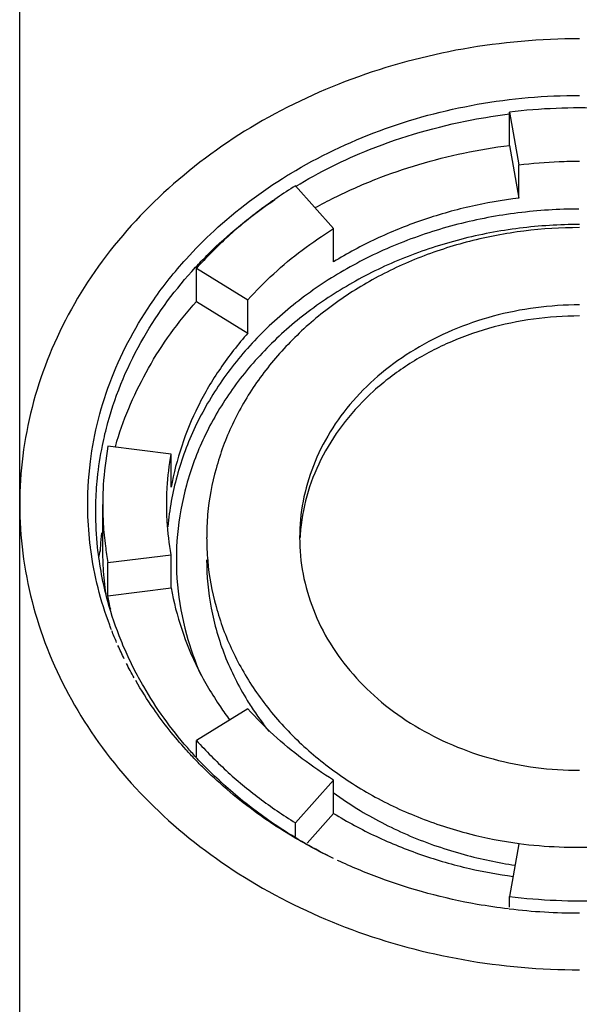
# Model space of a CAD drawing. Units: millimetres. Extents: x 20 to 995, y 27 to 1444.
# Drawn here: x 482 to 497, y 1189 to 1213 of the extents above; entities that cross this region are included whole.
import ezdxf

# ---------------------------------------------------------------- set-up
doc = ezdxf.new("R2010")
doc.units = ezdxf.units.MM
doc.header["$LTSCALE"] = 50.8
doc.layers.add('MODEL', color=7, linetype='Continuous')

msp = doc.modelspace()

# ---------------------------------------------------------------- linework, layer by layer
at = {"layer": 'MODEL', "lineweight": -3}
for p, q in [((482.45, 1066.169), (482.45, 1236.706)), ((494.753, 1210.157), (494.753, 1210.993)), ((494.753, 1210.993), (494.989, 1209.668)), ((494.753, 1210.157), (494.753, 1210.993)), ((494.753, 1210.993), (494.989, 1209.668)), ((494.753, 1210.157), (494.989, 1208.833)), ((494.753, 1210.157), (494.989, 1208.833)), ((494.989, 1208.833), (494.989, 1209.668)), ((494.989, 1208.833), (494.989, 1209.668)), ((490.334, 1208.065), (489.377, 1209.141)), ((490.334, 1208.065), (489.377, 1209.141)), ((490.334, 1207.23), (490.334, 1208.065)), ((490.334, 1207.23), (490.334, 1208.065)), ((486.892, 1206.236), (486.892, 1207.071)), ((486.892, 1207.071), (488.181, 1206.275)), ((486.892, 1206.236), (486.892, 1207.071)), ((486.892, 1207.071), (488.181, 1206.275)), ((486.892, 1206.236), (488.181, 1205.441)), ((486.892, 1206.236), (488.181, 1205.441)), ((488.182, 1205.439), (488.182, 1206.275)), ((488.182, 1205.439), (488.182, 1206.275)), ((486.255, 1202.401), (484.664, 1202.596)), ((486.255, 1202.401), (484.664, 1202.596)), ((486.255, 1201.566), (486.255, 1202.401)), ((486.255, 1201.566), (486.255, 1202.401)), ((484.536, 1200.076), (484.536, 1201.135)), ((484.536, 1200.076), (484.536, 1201.135)), ((484.664, 1199.675), (486.255, 1199.869)), ((484.664, 1199.675), (486.255, 1199.869)), ((486.255, 1199.034), (486.255, 1199.869)), ((486.255, 1199.034), (486.255, 1199.869)), ((484.664, 1198.839), (484.664, 1199.675)), ((484.664, 1198.839), (484.664, 1199.675)), ((484.664, 1198.839), (486.255, 1199.034)), ((484.664, 1198.839), (486.255, 1199.034)), ((488.182, 1195.996), (486.892, 1195.199)), ((488.182, 1195.996), (486.892, 1195.199)), ((486.892, 1194.794), (486.892, 1195.199)), ((486.892, 1194.794), (486.892, 1195.199)), ((489.377, 1193.133), (490.334, 1194.205)), ((489.377, 1193.133), (490.334, 1194.205)), ((490.334, 1193.37), (490.334, 1194.205)), ((490.334, 1193.37), (490.334, 1194.205)), ((489.667, 1192.621), (490.333, 1193.37)), ((489.667, 1192.621), (490.333, 1193.37)), ((489.377, 1192.787), (489.377, 1193.133)), ((489.377, 1192.787), (489.377, 1193.133)), ((494.989, 1192.602), (494.753, 1191.281)), ((494.989, 1192.602), (494.753, 1191.281)), ((494.753, 1191.012), (494.753, 1191.281)), ((494.753, 1191.012), (494.753, 1191.281))]:
    msp.add_line(p, q, dxfattribs=at)
for points, knots in [([(496.513, 1212.836), (495.535, 1212.836), (494.552, 1212.748), (493.586, 1212.58), (492.636, 1212.408), (491.699, 1212.159), (490.791, 1211.822), (489.909, 1211.495), (489.055, 1211.087), (488.245, 1210.601), (487.466, 1210.128), (486.734, 1209.581), (486.062, 1208.962), (485.419, 1208.367), (484.834, 1207.706), (484.334, 1206.984), (483.85, 1206.287), (483.449, 1205.539), (483.141, 1204.749), (482.839, 1203.982), (482.633, 1203.175), (482.527, 1202.359), (482.478, 1201.951), (482.451, 1201.543), (482.451, 1201.135)], [0, 0, 0, 0, 1, 1, 1, 2, 2, 2, 3, 3, 3, 4, 4, 4, 5, 5, 5, 6, 6, 6, 7, 7, 7, 8, 8, 8, 8]), ([(496.513, 1212.836), (495.535, 1212.836), (494.552, 1212.748), (493.586, 1212.58), (492.636, 1212.408), (491.699, 1212.159), (490.791, 1211.822), (489.909, 1211.495), (489.055, 1211.087), (488.245, 1210.601), (487.466, 1210.128), (486.734, 1209.581), (486.062, 1208.962), (485.419, 1208.367), (484.834, 1207.706), (484.334, 1206.984), (483.85, 1206.287), (483.449, 1205.539), (483.141, 1204.749), (482.839, 1203.982), (482.633, 1203.175), (482.527, 1202.359), (482.478, 1201.951), (482.451, 1201.543), (482.451, 1201.135)], [0, 0, 0, 0, 1, 1, 1, 2, 2, 2, 3, 3, 3, 4, 4, 4, 5, 5, 5, 6, 6, 6, 7, 7, 7, 8, 8, 8, 8]), ([(489.176, 1209.406), (489.201, 1209.419), (489.227, 1209.435), (489.251, 1209.451), (489.959, 1209.879), (490.71, 1210.235), (491.489, 1210.527), (492.283, 1210.823), (493.106, 1211.041), (493.943, 1211.19), (494.79, 1211.339), (495.653, 1211.414), (496.513, 1211.414)], [0, 0, 0, 0, 1, 1, 1, 2, 2, 2, 3, 3, 3, 4, 4, 4, 4]), ([(489.176, 1209.406), (489.201, 1209.419), (489.227, 1209.435), (489.251, 1209.451), (489.959, 1209.879), (490.71, 1210.235), (491.489, 1210.527), (492.283, 1210.823), (493.106, 1211.041), (493.943, 1211.19), (494.79, 1211.339), (495.653, 1211.414), (496.513, 1211.414)], [0, 0, 0, 0, 1, 1, 1, 2, 2, 2, 3, 3, 3, 4, 4, 4, 4]), ([(498.266, 1210.993), (497.879, 1211.041), (497.488, 1211.071), (497.097, 1211.087), (496.705, 1211.103), (496.315, 1211.103), (495.923, 1211.087), (495.53, 1211.071), (495.141, 1211.041), (494.753, 1210.993)], [0, 0, 0, 0, 1, 1, 1, 2, 2, 2, 3, 3, 3, 3]), ([(498.266, 1210.993), (497.879, 1211.041), (497.488, 1211.071), (497.097, 1211.087), (496.705, 1211.103), (496.315, 1211.103), (495.923, 1211.087), (495.53, 1211.071), (495.141, 1211.041), (494.753, 1210.993)], [0, 0, 0, 0, 1, 1, 1, 2, 2, 2, 3, 3, 3, 3]), ([(489.38, 1209.128), (489.97, 1209.487), (490.594, 1209.795), (491.237, 1210.051), (492.068, 1210.384), (492.932, 1210.633), (493.807, 1210.799), (494.122, 1210.86), (494.437, 1210.909), (494.756, 1210.948)], [0, 0, 0, 0, 1, 1, 1, 2, 2, 2, 3, 3, 3, 3]), ([(489.38, 1209.128), (489.97, 1209.487), (490.594, 1209.795), (491.237, 1210.051), (492.068, 1210.384), (492.932, 1210.633), (493.807, 1210.799), (494.122, 1210.86), (494.437, 1210.909), (494.756, 1210.948)], [0, 0, 0, 0, 1, 1, 1, 2, 2, 2, 3, 3, 3, 3]), ([(489.871, 1208.593), (490.03, 1208.681), (490.191, 1208.765), (490.355, 1208.846), (490.693, 1209.014), (491.038, 1209.166), (491.391, 1209.306), (491.746, 1209.448), (492.109, 1209.571), (492.478, 1209.681), (492.847, 1209.791), (493.222, 1209.885), (493.601, 1209.966), (493.981, 1210.044), (494.366, 1210.109), (494.753, 1210.157)], [0, 0, 0, 0, 1, 1, 1, 2, 2, 2, 3, 3, 3, 4, 4, 4, 5, 5, 5, 5]), ([(489.871, 1208.593), (490.03, 1208.681), (490.191, 1208.765), (490.355, 1208.846), (490.693, 1209.014), (491.038, 1209.166), (491.391, 1209.306), (491.746, 1209.448), (492.109, 1209.571), (492.478, 1209.681), (492.847, 1209.791), (493.222, 1209.885), (493.601, 1209.966), (493.981, 1210.044), (494.366, 1210.109), (494.753, 1210.157)], [0, 0, 0, 0, 1, 1, 1, 2, 2, 2, 3, 3, 3, 4, 4, 4, 5, 5, 5, 5]), ([(494.989, 1209.668), (495.324, 1209.71), (495.663, 1209.74), (496.001, 1209.753), (496.171, 1209.759), (496.343, 1209.762), (496.513, 1209.762)], [0, 0, 0, 0, 1, 1, 1, 2, 2, 2, 2]), ([(494.989, 1209.668), (495.324, 1209.71), (495.663, 1209.74), (496.001, 1209.753), (496.171, 1209.759), (496.343, 1209.762), (496.513, 1209.762)], [0, 0, 0, 0, 1, 1, 1, 2, 2, 2, 2]), ([(486.628, 1207.301), (486.851, 1207.55), (487.087, 1207.787), (487.332, 1208.01), (487.898, 1208.535), (488.521, 1209.001), (489.176, 1209.406)], [0, 0, 0, 0, 1, 1, 1, 2, 2, 2, 2]), ([(486.628, 1207.301), (486.851, 1207.55), (487.087, 1207.787), (487.332, 1208.01), (487.898, 1208.535), (488.521, 1209.001), (489.176, 1209.406)], [0, 0, 0, 0, 1, 1, 1, 2, 2, 2, 2]), ([(489.377, 1209.141), (489.065, 1208.946), (488.76, 1208.739), (488.469, 1208.519), (488.181, 1208.302), (487.903, 1208.072), (487.636, 1207.826), (487.379, 1207.584), (487.129, 1207.334), (486.892, 1207.071)], [0, 0, 0, 0, 1, 1, 1, 2, 2, 2, 3, 3, 3, 3]), ([(489.377, 1209.141), (489.065, 1208.946), (488.76, 1208.739), (488.469, 1208.519), (488.181, 1208.302), (487.903, 1208.072), (487.636, 1207.826), (487.379, 1207.584), (487.129, 1207.334), (486.892, 1207.071)], [0, 0, 0, 0, 1, 1, 1, 2, 2, 2, 3, 3, 3, 3]), ([(494.989, 1208.833), (494.57, 1208.781), (494.157, 1208.71), (493.744, 1208.616), (493.338, 1208.522), (492.938, 1208.405), (492.54, 1208.269), (492.152, 1208.137), (491.774, 1207.981), (491.401, 1207.806), (491.035, 1207.635), (490.675, 1207.44), (490.333, 1207.23)], [0, 0, 0, 0, 1, 1, 1, 2, 2, 2, 3, 3, 3, 4, 4, 4, 4]), ([(494.989, 1208.833), (494.57, 1208.781), (494.157, 1208.71), (493.744, 1208.616), (493.338, 1208.522), (492.938, 1208.405), (492.54, 1208.269), (492.152, 1208.137), (491.774, 1207.981), (491.401, 1207.806), (491.035, 1207.635), (490.675, 1207.44), (490.333, 1207.23)], [0, 0, 0, 0, 1, 1, 1, 2, 2, 2, 3, 3, 3, 4, 4, 4, 4]), ([(496.498, 1208.558), (495.988, 1208.558), (495.473, 1208.524), (494.965, 1208.46), (494.46, 1208.399), (493.953, 1208.302), (493.456, 1208.175), (492.965, 1208.049), (492.481, 1207.891), (492.01, 1207.703), (491.551, 1207.518), (491.103, 1207.304), (490.668, 1207.058), (490.246, 1206.819), (489.843, 1206.55), (489.458, 1206.255), (489.085, 1205.965), (488.732, 1205.65), (488.404, 1205.31), (488.087, 1204.979), (487.792, 1204.623), (487.531, 1204.242), (487.276, 1203.878), (487.05, 1203.486), (486.858, 1203.081), (486.671, 1202.686), (486.518, 1202.275), (486.401, 1201.851), (486.286, 1201.433), (486.208, 1201.006), (486.17, 1200.572)], [0, 0, 0, 0, 1, 1, 1, 2, 2, 2, 3, 3, 3, 4, 4, 4, 5, 5, 5, 6, 6, 6, 7, 7, 7, 8, 8, 8, 9, 9, 9, 10, 10, 10, 10]), ([(496.498, 1208.558), (495.988, 1208.558), (495.473, 1208.524), (494.965, 1208.46), (494.46, 1208.399), (493.953, 1208.302), (493.456, 1208.175), (492.965, 1208.049), (492.481, 1207.891), (492.01, 1207.703), (491.551, 1207.518), (491.103, 1207.304), (490.668, 1207.058), (490.246, 1206.819), (489.843, 1206.55), (489.458, 1206.255), (489.085, 1205.965), (488.732, 1205.65), (488.404, 1205.31), (488.087, 1204.979), (487.792, 1204.623), (487.531, 1204.242), (487.276, 1203.878), (487.05, 1203.486), (486.858, 1203.081), (486.671, 1202.686), (486.518, 1202.275), (486.401, 1201.851), (486.286, 1201.433), (486.208, 1201.006), (486.17, 1200.572)], [0, 0, 0, 0, 1, 1, 1, 2, 2, 2, 3, 3, 3, 4, 4, 4, 5, 5, 5, 6, 6, 6, 7, 7, 7, 8, 8, 8, 9, 9, 9, 10, 10, 10, 10]), ([(496.513, 1208.169), (496.008, 1208.169), (495.504, 1208.137), (495.002, 1208.075), (494.505, 1208.01), (494.01, 1207.92), (493.526, 1207.793), (493.046, 1207.67), (492.575, 1207.518), (492.119, 1207.334), (491.668, 1207.152), (491.227, 1206.945), (490.809, 1206.702), (490.396, 1206.469), (489.998, 1206.21), (489.623, 1205.918), (489.257, 1205.637), (488.912, 1205.329), (488.596, 1204.995), (488.282, 1204.672), (487.998, 1204.325), (487.742, 1203.956), (487.491, 1203.596), (487.27, 1203.218), (487.083, 1202.819), (486.901, 1202.434), (486.751, 1202.032), (486.637, 1201.618), (486.526, 1201.21), (486.452, 1200.792), (486.41, 1200.374), (486.377, 1199.953), (486.377, 1199.532), (486.41, 1199.114), (486.452, 1198.693), (486.526, 1198.276), (486.637, 1197.868), (486.734, 1197.521), (486.854, 1197.184), (486.997, 1196.854)], [0, 0, 0, 0, 1, 1, 1, 2, 2, 2, 3, 3, 3, 4, 4, 4, 5, 5, 5, 6, 6, 6, 7, 7, 7, 8, 8, 8, 9, 9, 9, 10, 10, 10, 11, 11, 11, 12, 12, 12, 13, 13, 13, 13]), ([(496.513, 1208.169), (496.008, 1208.169), (495.504, 1208.137), (495.002, 1208.075), (494.505, 1208.01), (494.01, 1207.92), (493.526, 1207.793), (493.046, 1207.67), (492.575, 1207.518), (492.119, 1207.334), (491.668, 1207.152), (491.227, 1206.945), (490.809, 1206.702), (490.396, 1206.469), (489.998, 1206.21), (489.623, 1205.918), (489.257, 1205.637), (488.912, 1205.329), (488.596, 1204.995), (488.282, 1204.672), (487.998, 1204.325), (487.742, 1203.956), (487.491, 1203.596), (487.27, 1203.218), (487.083, 1202.819), (486.901, 1202.434), (486.751, 1202.032), (486.637, 1201.618), (486.526, 1201.21), (486.452, 1200.792), (486.41, 1200.374), (486.377, 1199.953), (486.377, 1199.532), (486.41, 1199.114), (486.452, 1198.693), (486.526, 1198.276), (486.637, 1197.868), (486.734, 1197.521), (486.854, 1197.184), (486.997, 1196.854)], [0, 0, 0, 0, 1, 1, 1, 2, 2, 2, 3, 3, 3, 4, 4, 4, 5, 5, 5, 6, 6, 6, 7, 7, 7, 8, 8, 8, 9, 9, 9, 10, 10, 10, 11, 11, 11, 12, 12, 12, 13, 13, 13, 13]), ([(496.513, 1208.091), (496.045, 1208.091), (495.579, 1208.062), (495.114, 1208.004), (494.654, 1207.946), (494.2, 1207.861), (493.75, 1207.745), (493.306, 1207.631), (492.873, 1207.489), (492.447, 1207.321), (492.031, 1207.152), (491.628, 1206.958), (491.233, 1206.738), (490.855, 1206.521), (490.485, 1206.281), (490.14, 1206.012), (489.803, 1205.75), (489.484, 1205.465), (489.191, 1205.157), (488.903, 1204.859), (488.639, 1204.536), (488.4, 1204.195), (488.171, 1203.862), (487.965, 1203.512), (487.794, 1203.146), (487.623, 1202.787), (487.488, 1202.414), (487.382, 1202.032), (487.277, 1201.657), (487.206, 1201.271), (487.171, 1200.883), (487.155, 1200.688), (487.147, 1200.494), (487.147, 1200.3)], [0, 0, 0, 0, 1, 1, 1, 2, 2, 2, 3, 3, 3, 4, 4, 4, 5, 5, 5, 6, 6, 6, 7, 7, 7, 8, 8, 8, 9, 9, 9, 10, 10, 10, 11, 11, 11, 11]), ([(496.513, 1208.091), (496.045, 1208.091), (495.579, 1208.062), (495.114, 1208.004), (494.654, 1207.946), (494.2, 1207.861), (493.75, 1207.745), (493.306, 1207.631), (492.873, 1207.489), (492.447, 1207.321), (492.031, 1207.152), (491.628, 1206.958), (491.233, 1206.738), (490.855, 1206.521), (490.485, 1206.281), (490.14, 1206.012), (489.803, 1205.75), (489.484, 1205.465), (489.191, 1205.157), (488.903, 1204.859), (488.639, 1204.536), (488.4, 1204.195), (488.171, 1203.862), (487.965, 1203.512), (487.794, 1203.146), (487.623, 1202.787), (487.488, 1202.414), (487.382, 1202.032), (487.277, 1201.657), (487.206, 1201.271), (487.171, 1200.883), (487.155, 1200.688), (487.147, 1200.494), (487.147, 1200.3)], [0, 0, 0, 0, 1, 1, 1, 2, 2, 2, 3, 3, 3, 4, 4, 4, 5, 5, 5, 6, 6, 6, 7, 7, 7, 8, 8, 8, 9, 9, 9, 10, 10, 10, 11, 11, 11, 11]), ([(488.182, 1206.275), (488.388, 1206.504), (488.601, 1206.721), (488.829, 1206.929), (489.057, 1207.139), (489.298, 1207.34), (489.548, 1207.528), (489.804, 1207.719), (490.064, 1207.897), (490.334, 1208.065)], [0, 0, 0, 0, 1, 1, 1, 2, 2, 2, 3, 3, 3, 3]), ([(488.182, 1206.275), (488.388, 1206.504), (488.601, 1206.721), (488.829, 1206.929), (489.057, 1207.139), (489.298, 1207.34), (489.548, 1207.528), (489.804, 1207.719), (490.064, 1207.897), (490.334, 1208.065)], [0, 0, 0, 0, 1, 1, 1, 2, 2, 2, 3, 3, 3, 3]), ([(484.163, 1200.941), (484.153, 1201.365), (484.173, 1201.789), (484.228, 1202.21), (484.315, 1202.929), (484.498, 1203.635), (484.761, 1204.312), (485.032, 1205.005), (485.392, 1205.662), (485.815, 1206.275), (486.063, 1206.634), (486.337, 1206.977), (486.627, 1207.301)], [0, 0, 0, 0, 1, 1, 1, 2, 2, 2, 3, 3, 3, 4, 4, 4, 4]), ([(484.163, 1200.941), (484.153, 1201.365), (484.173, 1201.789), (484.228, 1202.21), (484.315, 1202.929), (484.498, 1203.635), (484.761, 1204.312), (485.032, 1205.005), (485.392, 1205.662), (485.815, 1206.275), (486.063, 1206.634), (486.337, 1206.977), (486.627, 1207.301)], [0, 0, 0, 0, 1, 1, 1, 2, 2, 2, 3, 3, 3, 4, 4, 4, 4]), ([(484.529, 1202.618), (484.569, 1202.813), (484.613, 1203.004), (484.664, 1203.192), (484.868, 1203.936), (485.176, 1204.657), (485.564, 1205.329), (485.93, 1205.964), (486.369, 1206.553), (486.867, 1207.094)], [0, 0, 0, 0, 1, 1, 1, 2, 2, 2, 3, 3, 3, 3]), ([(484.529, 1202.618), (484.569, 1202.813), (484.613, 1203.004), (484.664, 1203.192), (484.868, 1203.936), (485.176, 1204.657), (485.564, 1205.329), (485.93, 1205.964), (486.369, 1206.553), (486.867, 1207.094)], [0, 0, 0, 0, 1, 1, 1, 2, 2, 2, 3, 3, 3, 3]), ([(484.85, 1202.576), (484.868, 1202.625), (484.881, 1202.673), (484.893, 1202.722), (484.989, 1203.039), (485.103, 1203.354), (485.236, 1203.658), (485.369, 1203.966), (485.519, 1204.267), (485.687, 1204.561), (485.851, 1204.856), (486.038, 1205.148), (486.237, 1205.423), (486.441, 1205.705), (486.662, 1205.977), (486.891, 1206.236)], [0, 0, 0, 0, 1, 1, 1, 2, 2, 2, 3, 3, 3, 4, 4, 4, 5, 5, 5, 5]), ([(484.85, 1202.576), (484.868, 1202.625), (484.881, 1202.673), (484.893, 1202.722), (484.989, 1203.039), (485.103, 1203.354), (485.236, 1203.658), (485.369, 1203.966), (485.519, 1204.267), (485.687, 1204.561), (485.851, 1204.856), (486.038, 1205.148), (486.237, 1205.423), (486.441, 1205.705), (486.662, 1205.977), (486.891, 1206.236)], [0, 0, 0, 0, 1, 1, 1, 2, 2, 2, 3, 3, 3, 4, 4, 4, 5, 5, 5, 5]), ([(496.513, 1206.148), (496.144, 1206.148), (495.774, 1206.126), (495.412, 1206.077), (495.051, 1206.028), (494.691, 1205.957), (494.339, 1205.863), (493.991, 1205.769), (493.651, 1205.653), (493.319, 1205.51), (492.996, 1205.374), (492.679, 1205.212), (492.379, 1205.031), (492.084, 1204.853), (491.804, 1204.655), (491.539, 1204.435), (491.283, 1204.221), (491.041, 1203.988), (490.824, 1203.739), (490.612, 1203.493), (490.414, 1203.23), (490.247, 1202.955), (490.08, 1202.686), (489.939, 1202.401), (489.827, 1202.105), (489.711, 1201.819), (489.626, 1201.521), (489.567, 1201.213), (489.507, 1200.912), (489.481, 1200.607), (489.481, 1200.3)], [0, 0, 0, 0, 1, 1, 1, 2, 2, 2, 3, 3, 3, 4, 4, 4, 5, 5, 5, 6, 6, 6, 7, 7, 7, 8, 8, 8, 9, 9, 9, 10, 10, 10, 10]), ([(496.513, 1206.148), (496.144, 1206.148), (495.774, 1206.126), (495.412, 1206.077), (495.051, 1206.028), (494.691, 1205.957), (494.339, 1205.863), (493.991, 1205.769), (493.651, 1205.653), (493.319, 1205.51), (492.996, 1205.374), (492.679, 1205.212), (492.379, 1205.031), (492.084, 1204.853), (491.804, 1204.655), (491.539, 1204.435), (491.283, 1204.221), (491.041, 1203.988), (490.824, 1203.739), (490.612, 1203.493), (490.414, 1203.23), (490.247, 1202.955), (490.08, 1202.686), (489.939, 1202.401), (489.827, 1202.105), (489.711, 1201.819), (489.626, 1201.521), (489.567, 1201.213), (489.507, 1200.912), (489.481, 1200.607), (489.481, 1200.3)], [0, 0, 0, 0, 1, 1, 1, 2, 2, 2, 3, 3, 3, 4, 4, 4, 5, 5, 5, 6, 6, 6, 7, 7, 7, 8, 8, 8, 9, 9, 9, 10, 10, 10, 10]), ([(496.513, 1205.87), (496.123, 1205.87), (495.737, 1205.844), (495.355, 1205.792), (494.976, 1205.737), (494.596, 1205.659), (494.228, 1205.556), (493.865, 1205.449), (493.508, 1205.319), (493.164, 1205.167), (492.828, 1205.015), (492.5, 1204.837), (492.194, 1204.636), (491.892, 1204.442), (491.607, 1204.225), (491.339, 1203.982), (491.08, 1203.749), (490.842, 1203.493), (490.625, 1203.221), (490.417, 1202.955), (490.232, 1202.67), (490.072, 1202.369), (489.917, 1202.078), (489.792, 1201.773), (489.694, 1201.459), (489.604, 1201.145), (489.539, 1200.828), (489.504, 1200.504), (489.499, 1200.436), (489.496, 1200.368), (489.493, 1200.3)], [0, 0, 0, 0, 1, 1, 1, 2, 2, 2, 3, 3, 3, 4, 4, 4, 5, 5, 5, 6, 6, 6, 7, 7, 7, 8, 8, 8, 9, 9, 9, 10, 10, 10, 10]), ([(496.513, 1205.87), (496.123, 1205.87), (495.737, 1205.844), (495.355, 1205.792), (494.976, 1205.737), (494.596, 1205.659), (494.228, 1205.556), (493.865, 1205.449), (493.508, 1205.319), (493.164, 1205.167), (492.828, 1205.015), (492.5, 1204.837), (492.194, 1204.636), (491.892, 1204.442), (491.607, 1204.225), (491.339, 1203.982), (491.08, 1203.749), (490.842, 1203.493), (490.625, 1203.221), (490.417, 1202.955), (490.232, 1202.67), (490.072, 1202.369), (489.917, 1202.078), (489.792, 1201.773), (489.694, 1201.459), (489.604, 1201.145), (489.539, 1200.828), (489.504, 1200.504), (489.499, 1200.436), (489.496, 1200.368), (489.493, 1200.3)], [0, 0, 0, 0, 1, 1, 1, 2, 2, 2, 3, 3, 3, 4, 4, 4, 5, 5, 5, 6, 6, 6, 7, 7, 7, 8, 8, 8, 9, 9, 9, 10, 10, 10, 10]), ([(488.182, 1205.439), (487.935, 1205.161), (487.701, 1204.863), (487.491, 1204.552), (487.28, 1204.251), (487.094, 1203.93), (486.932, 1203.603), (486.769, 1203.279), (486.63, 1202.945), (486.519, 1202.599), (486.404, 1202.262), (486.317, 1201.916), (486.255, 1201.566)], [0, 0, 0, 0, 1, 1, 1, 2, 2, 2, 3, 3, 3, 4, 4, 4, 4]), ([(488.182, 1205.439), (487.935, 1205.161), (487.701, 1204.863), (487.491, 1204.552), (487.28, 1204.251), (487.094, 1203.93), (486.932, 1203.603), (486.769, 1203.279), (486.63, 1202.945), (486.519, 1202.599), (486.404, 1202.262), (486.317, 1201.916), (486.255, 1201.566)], [0, 0, 0, 0, 1, 1, 1, 2, 2, 2, 3, 3, 3, 4, 4, 4, 4]), ([(484.664, 1202.596), (484.611, 1202.275), (484.569, 1201.951), (484.549, 1201.624), (484.539, 1201.462), (484.536, 1201.3), (484.536, 1201.135)], [0, 0, 0, 0, 1, 1, 1, 2, 2, 2, 2]), ([(484.664, 1202.596), (484.611, 1202.275), (484.569, 1201.951), (484.549, 1201.624), (484.539, 1201.462), (484.536, 1201.3), (484.536, 1201.135)], [0, 0, 0, 0, 1, 1, 1, 2, 2, 2, 2]), ([(486.143, 1201.135), (486.143, 1201.278), (486.147, 1201.417), (486.153, 1201.556), (486.172, 1201.841), (486.205, 1202.123), (486.254, 1202.401)], [0, 0, 0, 0, 1, 1, 1, 2, 2, 2, 2]), ([(486.143, 1201.135), (486.143, 1201.278), (486.147, 1201.417), (486.153, 1201.556), (486.172, 1201.841), (486.205, 1202.123), (486.254, 1202.401)], [0, 0, 0, 0, 1, 1, 1, 2, 2, 2, 2]), ([(482.45, 1201.135), (482.45, 1200.727), (482.478, 1200.319), (482.528, 1199.911), (482.632, 1199.095), (482.838, 1198.289), (483.14, 1197.521), (483.45, 1196.731), (483.851, 1195.983), (484.336, 1195.287), (484.834, 1194.565), (485.418, 1193.904), (486.063, 1193.308), (486.733, 1192.689), (487.466, 1192.142), (488.245, 1191.673), (489.054, 1191.184), (489.908, 1190.776), (490.79, 1190.449), (491.699, 1190.112), (492.637, 1189.862), (493.587, 1189.694), (494.552, 1189.522), (495.535, 1189.438), (496.513, 1189.438)], [0, 0, 0, 0, 1, 1, 1, 2, 2, 2, 3, 3, 3, 4, 4, 4, 5, 5, 5, 6, 6, 6, 7, 7, 7, 8, 8, 8, 8]), ([(482.45, 1201.135), (482.45, 1200.727), (482.478, 1200.319), (482.528, 1199.911), (482.632, 1199.095), (482.838, 1198.289), (483.14, 1197.521), (483.45, 1196.731), (483.851, 1195.983), (484.336, 1195.287), (484.834, 1194.565), (485.418, 1193.904), (486.063, 1193.308), (486.733, 1192.689), (487.466, 1192.142), (488.245, 1191.673), (489.054, 1191.184), (489.908, 1190.776), (490.79, 1190.449), (491.699, 1190.112), (492.637, 1189.862), (493.587, 1189.694), (494.552, 1189.522), (495.535, 1189.438), (496.513, 1189.438)], [0, 0, 0, 0, 1, 1, 1, 2, 2, 2, 3, 3, 3, 4, 4, 4, 5, 5, 5, 6, 6, 6, 7, 7, 7, 8, 8, 8, 8]), ([(484.536, 1201.135), (484.536, 1200.973), (484.539, 1200.808), (484.549, 1200.646), (484.559, 1200.458), (484.579, 1200.271), (484.604, 1200.086)], [0, 0, 0, 0, 1, 1, 1, 2, 2, 2, 2]), ([(484.536, 1201.135), (484.536, 1200.973), (484.539, 1200.808), (484.549, 1200.646), (484.559, 1200.458), (484.579, 1200.271), (484.604, 1200.086)], [0, 0, 0, 0, 1, 1, 1, 2, 2, 2, 2]), ([(486.255, 1199.869), (486.205, 1200.148), (486.171, 1200.429), (486.152, 1200.711), (486.148, 1200.853), (486.144, 1200.993), (486.144, 1201.135)], [0, 0, 0, 0, 1, 1, 1, 2, 2, 2, 2]), ([(486.255, 1199.869), (486.205, 1200.148), (486.171, 1200.429), (486.152, 1200.711), (486.148, 1200.853), (486.144, 1200.993), (486.144, 1201.135)], [0, 0, 0, 0, 1, 1, 1, 2, 2, 2, 2]), ([(484.234, 1200.002), (484.231, 1200.021), (484.231, 1200.041), (484.228, 1200.06), (484.192, 1200.352), (484.166, 1200.646), (484.163, 1200.941)], [0, 0, 0, 0, 1, 1, 1, 2, 2, 2, 2]), ([(484.234, 1200.002), (484.231, 1200.021), (484.231, 1200.041), (484.228, 1200.06), (484.192, 1200.352), (484.166, 1200.646), (484.163, 1200.941)], [0, 0, 0, 0, 1, 1, 1, 2, 2, 2, 2]), ([(487.146, 1200.3), (487.146, 1200.105), (487.155, 1199.911), (487.172, 1199.717), (487.206, 1199.328), (487.277, 1198.943), (487.383, 1198.567), (487.487, 1198.185), (487.623, 1197.813), (487.796, 1197.453), (487.965, 1197.087), (488.171, 1196.737), (488.401, 1196.404), (488.638, 1196.064), (488.903, 1195.743), (489.19, 1195.442), (489.484, 1195.134), (489.804, 1194.849), (490.142, 1194.587), (490.487, 1194.322), (490.855, 1194.079), (491.234, 1193.862), (491.628, 1193.638), (492.03, 1193.447), (492.446, 1193.282), (492.873, 1193.11), (493.307, 1192.968), (493.75, 1192.855), (494.159, 1192.748), (494.571, 1192.667), (494.992, 1192.612)], [0, 0, 0, 0, 1, 1, 1, 2, 2, 2, 3, 3, 3, 4, 4, 4, 5, 5, 5, 6, 6, 6, 7, 7, 7, 8, 8, 8, 9, 9, 9, 10, 10, 10, 10]), ([(487.146, 1200.3), (487.146, 1200.105), (487.155, 1199.911), (487.172, 1199.717), (487.206, 1199.328), (487.277, 1198.943), (487.383, 1198.567), (487.487, 1198.185), (487.623, 1197.813), (487.796, 1197.453), (487.965, 1197.087), (488.171, 1196.737), (488.401, 1196.404), (488.638, 1196.064), (488.903, 1195.743), (489.19, 1195.442), (489.484, 1195.134), (489.804, 1194.849), (490.142, 1194.587), (490.487, 1194.322), (490.855, 1194.079), (491.234, 1193.862), (491.628, 1193.638), (492.03, 1193.447), (492.446, 1193.282), (492.873, 1193.11), (493.307, 1192.968), (493.75, 1192.855), (494.159, 1192.748), (494.571, 1192.667), (494.992, 1192.612)], [0, 0, 0, 0, 1, 1, 1, 2, 2, 2, 3, 3, 3, 4, 4, 4, 5, 5, 5, 6, 6, 6, 7, 7, 7, 8, 8, 8, 9, 9, 9, 10, 10, 10, 10]), ([(489.481, 1200.3), (489.481, 1199.995), (489.509, 1199.684), (489.566, 1199.383), (489.626, 1199.079), (489.713, 1198.781), (489.827, 1198.493), (489.938, 1198.198), (490.079, 1197.913), (490.247, 1197.644), (490.414, 1197.369), (490.613, 1197.107), (490.825, 1196.864), (491.041, 1196.611), (491.283, 1196.378), (491.539, 1196.164), (491.803, 1195.944), (492.083, 1195.747), (492.379, 1195.568), (492.681, 1195.387), (492.996, 1195.225), (493.319, 1195.089), (493.652, 1194.947), (493.99, 1194.83), (494.341, 1194.736), (494.691, 1194.642), (495.051, 1194.571), (495.412, 1194.522), (495.774, 1194.474), (496.144, 1194.451), (496.513, 1194.451)], [0, 0, 0, 0, 1, 1, 1, 2, 2, 2, 3, 3, 3, 4, 4, 4, 5, 5, 5, 6, 6, 6, 7, 7, 7, 8, 8, 8, 9, 9, 9, 10, 10, 10, 10]), ([(489.481, 1200.3), (489.481, 1199.995), (489.509, 1199.684), (489.566, 1199.383), (489.626, 1199.079), (489.713, 1198.781), (489.827, 1198.493), (489.938, 1198.198), (490.079, 1197.913), (490.247, 1197.644), (490.414, 1197.369), (490.613, 1197.107), (490.825, 1196.864), (491.041, 1196.611), (491.283, 1196.378), (491.539, 1196.164), (491.803, 1195.944), (492.083, 1195.747), (492.379, 1195.568), (492.681, 1195.387), (492.996, 1195.225), (493.319, 1195.089), (493.652, 1194.947), (493.99, 1194.83), (494.341, 1194.736), (494.691, 1194.642), (495.051, 1194.571), (495.412, 1194.522), (495.774, 1194.474), (496.144, 1194.451), (496.513, 1194.451)], [0, 0, 0, 0, 1, 1, 1, 2, 2, 2, 3, 3, 3, 4, 4, 4, 5, 5, 5, 6, 6, 6, 7, 7, 7, 8, 8, 8, 9, 9, 9, 10, 10, 10, 10]), ([(484.995, 1197.715), (484.868, 1198.033), (484.755, 1198.36), (484.664, 1198.693), (484.543, 1199.14), (484.455, 1199.6), (484.407, 1200.06)], [0, 0, 0, 0, 1, 1, 1, 2, 2, 2, 2]), ([(484.995, 1197.715), (484.868, 1198.033), (484.755, 1198.36), (484.664, 1198.693), (484.543, 1199.14), (484.455, 1199.6), (484.407, 1200.06)], [0, 0, 0, 0, 1, 1, 1, 2, 2, 2, 2]), ([(484.62, 1198.885), (484.588, 1199.102), (484.57, 1199.318), (484.552, 1199.535), (484.542, 1199.717), (484.536, 1199.898), (484.536, 1200.076)], [0, 0, 0, 0, 1, 1, 1, 2, 2, 2, 2]), ([(484.62, 1198.885), (484.588, 1199.102), (484.57, 1199.318), (484.552, 1199.535), (484.542, 1199.717), (484.536, 1199.898), (484.536, 1200.076)], [0, 0, 0, 0, 1, 1, 1, 2, 2, 2, 2]), ([(487.146, 1199.743), (487.146, 1199.335), (487.185, 1198.927), (487.26, 1198.525), (487.338, 1198.117), (487.454, 1197.719), (487.602, 1197.333), (487.758, 1196.943), (487.946, 1196.566), (488.167, 1196.206), (488.198, 1196.155), (488.228, 1196.106), (488.263, 1196.054)], [0, 0, 0, 0, 1, 1, 1, 2, 2, 2, 3, 3, 3, 4, 4, 4, 4]), ([(487.146, 1199.743), (487.146, 1199.335), (487.185, 1198.927), (487.26, 1198.525), (487.338, 1198.117), (487.454, 1197.719), (487.602, 1197.333), (487.758, 1196.943), (487.946, 1196.566), (488.167, 1196.206), (488.198, 1196.155), (488.228, 1196.106), (488.263, 1196.054)], [0, 0, 0, 0, 1, 1, 1, 2, 2, 2, 3, 3, 3, 4, 4, 4, 4]), ([(486.255, 1199.034), (486.317, 1198.684), (486.404, 1198.337), (486.519, 1197.997), (486.632, 1197.657), (486.771, 1197.32), (486.932, 1196.997), (487.094, 1196.669), (487.283, 1196.352), (487.491, 1196.048), (487.565, 1195.934), (487.646, 1195.824), (487.728, 1195.714)], [0, 0, 0, 0, 1, 1, 1, 2, 2, 2, 3, 3, 3, 4, 4, 4, 4]), ([(486.255, 1199.034), (486.317, 1198.684), (486.404, 1198.337), (486.519, 1197.997), (486.632, 1197.657), (486.771, 1197.32), (486.932, 1196.997), (487.094, 1196.669), (487.283, 1196.352), (487.491, 1196.048), (487.565, 1195.934), (487.646, 1195.824), (487.728, 1195.714)], [0, 0, 0, 0, 1, 1, 1, 2, 2, 2, 3, 3, 3, 4, 4, 4, 4]), ([(486.662, 1195.021), (486.249, 1195.497), (485.875, 1196.012), (485.564, 1196.556), (485.521, 1196.631), (485.476, 1196.705), (485.436, 1196.78)], [0, 0, 0, 0, 1, 1, 1, 2, 2, 2, 2]), ([(486.662, 1195.021), (486.249, 1195.497), (485.875, 1196.012), (485.564, 1196.556), (485.521, 1196.631), (485.476, 1196.705), (485.436, 1196.78)], [0, 0, 0, 0, 1, 1, 1, 2, 2, 2, 2]), ([(486.628, 1194.969), (486.335, 1195.293), (486.063, 1195.636), (485.815, 1195.996), (485.653, 1196.229), (485.503, 1196.465), (485.364, 1196.705)], [0, 0, 0, 0, 1, 1, 1, 2, 2, 2, 2]), ([(486.628, 1194.969), (486.335, 1195.293), (486.063, 1195.636), (485.815, 1195.996), (485.653, 1196.229), (485.503, 1196.465), (485.364, 1196.705)], [0, 0, 0, 0, 1, 1, 1, 2, 2, 2, 2]), ([(490.334, 1194.205), (490.064, 1194.373), (489.804, 1194.552), (489.548, 1194.743), (489.298, 1194.932), (489.057, 1195.131), (488.828, 1195.342), (488.601, 1195.549), (488.388, 1195.766), (488.182, 1195.996)], [0, 0, 0, 0, 1, 1, 1, 2, 2, 2, 3, 3, 3, 3]), ([(490.334, 1194.205), (490.064, 1194.373), (489.804, 1194.552), (489.548, 1194.743), (489.298, 1194.932), (489.057, 1195.131), (488.828, 1195.342), (488.601, 1195.549), (488.388, 1195.766), (488.182, 1195.996)], [0, 0, 0, 0, 1, 1, 1, 2, 2, 2, 3, 3, 3, 3]), ([(486.892, 1195.199), (487.129, 1194.937), (487.379, 1194.684), (487.636, 1194.445), (487.903, 1194.199), (488.181, 1193.969), (488.469, 1193.752), (488.76, 1193.531), (489.065, 1193.324), (489.377, 1193.133)], [0, 0, 0, 0, 1, 1, 1, 2, 2, 2, 3, 3, 3, 3]), ([(486.892, 1195.199), (487.129, 1194.937), (487.379, 1194.684), (487.636, 1194.445), (487.903, 1194.199), (488.181, 1193.969), (488.469, 1193.752), (488.76, 1193.531), (489.065, 1193.324), (489.377, 1193.133)], [0, 0, 0, 0, 1, 1, 1, 2, 2, 2, 3, 3, 3, 3]), ([(490.334, 1192.236), (489.853, 1192.473), (489.383, 1192.738), (488.933, 1193.039), (488.238, 1193.502), (487.589, 1194.037), (487.01, 1194.639)], [0, 0, 0, 0, 1, 1, 1, 2, 2, 2, 2]), ([(490.334, 1192.236), (489.853, 1192.473), (489.383, 1192.738), (488.933, 1193.039), (488.238, 1193.502), (487.589, 1194.037), (487.01, 1194.639)], [0, 0, 0, 0, 1, 1, 1, 2, 2, 2, 2]), ([(488.673, 1193.191), (488.201, 1193.515), (487.751, 1193.872), (487.331, 1194.26), (487.24, 1194.341), (487.152, 1194.425), (487.064, 1194.513)], [0, 0, 0, 0, 1, 1, 1, 2, 2, 2, 2]), ([(488.673, 1193.191), (488.201, 1193.515), (487.751, 1193.872), (487.331, 1194.26), (487.24, 1194.341), (487.152, 1194.425), (487.064, 1194.513)], [0, 0, 0, 0, 1, 1, 1, 2, 2, 2, 2]), ([(490.321, 1193.897), (490.541, 1193.735), (490.77, 1193.583), (491.004, 1193.441), (491.407, 1193.195), (491.827, 1192.984), (492.261, 1192.8), (492.702, 1192.615), (493.155, 1192.46), (493.617, 1192.333), (494.037, 1192.22), (494.465, 1192.129), (494.894, 1192.066)], [0, 0, 0, 0, 1, 1, 1, 2, 2, 2, 3, 3, 3, 4, 4, 4, 4]), ([(490.321, 1193.897), (490.541, 1193.735), (490.77, 1193.583), (491.004, 1193.441), (491.407, 1193.195), (491.827, 1192.984), (492.261, 1192.8), (492.702, 1192.615), (493.155, 1192.46), (493.617, 1192.333), (494.037, 1192.22), (494.465, 1192.129), (494.894, 1192.066)], [0, 0, 0, 0, 1, 1, 1, 2, 2, 2, 3, 3, 3, 4, 4, 4, 4]), ([(490.334, 1193.37), (490.676, 1193.159), (491.035, 1192.965), (491.402, 1192.793), (491.773, 1192.618), (492.153, 1192.463), (492.541, 1192.33), (492.937, 1192.194), (493.338, 1192.077), (493.745, 1191.984), (494.107, 1191.903), (494.474, 1191.835), (494.843, 1191.786)], [0, 0, 0, 0, 1, 1, 1, 2, 2, 2, 3, 3, 3, 4, 4, 4, 4]), ([(490.334, 1193.37), (490.676, 1193.159), (491.035, 1192.965), (491.402, 1192.793), (491.773, 1192.618), (492.153, 1192.463), (492.541, 1192.33), (492.937, 1192.194), (493.338, 1192.077), (493.745, 1191.984), (494.107, 1191.903), (494.474, 1191.835), (494.843, 1191.786)], [0, 0, 0, 0, 1, 1, 1, 2, 2, 2, 3, 3, 3, 4, 4, 4, 4]), ([(490.334, 1192.236), (489.964, 1192.411), (489.605, 1192.609), (489.252, 1192.819), (489.176, 1192.868), (489.102, 1192.913), (489.031, 1192.958)], [0, 0, 0, 0, 1, 1, 1, 2, 2, 2, 2]), ([(490.334, 1192.236), (489.964, 1192.411), (489.605, 1192.609), (489.252, 1192.819), (489.176, 1192.868), (489.102, 1192.913), (489.031, 1192.958)], [0, 0, 0, 0, 1, 1, 1, 2, 2, 2, 2]), ([(498.032, 1192.602), (497.696, 1192.56), (497.358, 1192.534), (497.02, 1192.518), (496.681, 1192.505), (496.343, 1192.505), (496.001, 1192.518), (495.663, 1192.534), (495.324, 1192.56), (494.989, 1192.602)], [0, 0, 0, 0, 1, 1, 1, 2, 2, 2, 3, 3, 3, 3]), ([(498.032, 1192.602), (497.696, 1192.56), (497.358, 1192.534), (497.02, 1192.518), (496.681, 1192.505), (496.343, 1192.505), (496.001, 1192.518), (495.663, 1192.534), (495.324, 1192.56), (494.989, 1192.602)], [0, 0, 0, 0, 1, 1, 1, 2, 2, 2, 3, 3, 3, 3]), ([(494.725, 1190.967), (494.465, 1190.996), (494.205, 1191.038), (493.942, 1191.083), (493.105, 1191.229), (492.283, 1191.452), (491.488, 1191.747), (491.131, 1191.88), (490.778, 1192.026), (490.436, 1192.188)], [0, 0, 0, 0, 1, 1, 1, 2, 2, 2, 3, 3, 3, 3]), ([(494.725, 1190.967), (494.465, 1190.996), (494.205, 1191.038), (493.942, 1191.083), (493.105, 1191.229), (492.283, 1191.452), (491.488, 1191.747), (491.131, 1191.88), (490.778, 1192.026), (490.436, 1192.188)], [0, 0, 0, 0, 1, 1, 1, 2, 2, 2, 3, 3, 3, 3]), ([(494.753, 1191.281), (495.141, 1191.232), (495.53, 1191.2), (495.923, 1191.184), (496.315, 1191.167), (496.705, 1191.167), (497.097, 1191.184), (497.488, 1191.2), (497.879, 1191.232), (498.266, 1191.281)], [0, 0, 0, 0, 1, 1, 1, 2, 2, 2, 3, 3, 3, 3]), ([(494.753, 1191.281), (495.141, 1191.232), (495.53, 1191.2), (495.923, 1191.184), (496.315, 1191.167), (496.705, 1191.167), (497.097, 1191.184), (497.488, 1191.2), (497.879, 1191.232), (498.266, 1191.281)], [0, 0, 0, 0, 1, 1, 1, 2, 2, 2, 3, 3, 3, 3])]:
    msp.add_open_spline(points, degree=3, knots=knots, dxfattribs=at)
for points in [[(487.288, 1207.525), (487.772, 1207.994), (488.299, 1208.418), (488.859, 1208.797)], [(487.288, 1207.525), (487.772, 1207.994), (488.299, 1208.418), (488.859, 1208.797)], [(487.01, 1207.246), (487.103, 1207.34), (487.192, 1207.434), (487.288, 1207.525)], [(487.01, 1207.246), (487.103, 1207.34), (487.192, 1207.434), (487.288, 1207.525)], [(486.867, 1207.094), (486.916, 1207.142), (486.964, 1207.197), (487.01, 1207.246)], [(486.867, 1207.094), (486.916, 1207.142), (486.964, 1207.197), (487.01, 1207.246)], [(484.403, 1201.796), (484.431, 1202.071), (484.474, 1202.346), (484.529, 1202.618)], [(484.403, 1201.796), (484.431, 1202.071), (484.474, 1202.346), (484.529, 1202.618)], [(484.362, 1201.155), (484.369, 1201.368), (484.38, 1201.582), (484.402, 1201.796)], [(484.362, 1201.155), (484.369, 1201.368), (484.38, 1201.582), (484.402, 1201.796)], [(484.359, 1200.941), (484.359, 1201.012), (484.359, 1201.083), (484.362, 1201.155)], [(484.359, 1200.941), (484.359, 1201.012), (484.359, 1201.083), (484.362, 1201.155)], [(484.406, 1200.06), (484.376, 1200.355), (484.36, 1200.648), (484.36, 1200.941)], [(484.406, 1200.06), (484.376, 1200.355), (484.36, 1200.648), (484.36, 1200.941)], [(484.508, 1200.416), (484.495, 1200.306), (484.483, 1200.193), (484.477, 1200.083)], [(484.508, 1200.416), (484.495, 1200.306), (484.483, 1200.193), (484.477, 1200.083)], [(484.712, 1198.098), (484.48, 1198.71), (484.319, 1199.351), (484.234, 1200.002)], [(484.712, 1198.098), (484.48, 1198.71), (484.319, 1199.351), (484.234, 1200.002)], [(484.44, 1199.795), (484.451, 1199.853), (484.458, 1199.911), (484.468, 1199.966)], [(484.44, 1199.795), (484.451, 1199.853), (484.458, 1199.911), (484.468, 1199.966)], [(484.477, 1200.083), (484.474, 1200.037), (484.474, 1199.992), (484.471, 1199.947)], [(484.477, 1200.083), (484.474, 1200.037), (484.474, 1199.992), (484.471, 1199.947)], [(484.604, 1200.086), (484.62, 1199.947), (484.64, 1199.811), (484.664, 1199.675)], [(484.604, 1200.086), (484.62, 1199.947), (484.64, 1199.811), (484.664, 1199.675)], [(484.735, 1198.496), (484.706, 1198.609), (484.685, 1198.723), (484.664, 1198.839)], [(484.735, 1198.496), (484.706, 1198.609), (484.685, 1198.723), (484.664, 1198.839)], [(484.756, 1197.984), (484.737, 1198.023), (484.724, 1198.059), (484.713, 1198.098)], [(484.756, 1197.984), (484.737, 1198.023), (484.724, 1198.059), (484.713, 1198.098)], [(484.884, 1197.66), (484.844, 1197.761), (484.803, 1197.858), (484.762, 1197.958)], [(484.884, 1197.66), (484.844, 1197.761), (484.803, 1197.858), (484.762, 1197.958)], [(485.073, 1197.256), (485.02, 1197.366), (484.969, 1197.476), (484.917, 1197.589)], [(485.073, 1197.256), (485.02, 1197.366), (484.969, 1197.476), (484.917, 1197.589)], [(485.203, 1197.246), (485.128, 1197.401), (485.06, 1197.558), (484.995, 1197.715)], [(485.203, 1197.246), (485.128, 1197.401), (485.06, 1197.558), (484.995, 1197.715)], [(485.436, 1196.78), (485.355, 1196.935), (485.276, 1197.09), (485.202, 1197.246)], [(485.436, 1196.78), (485.355, 1196.935), (485.276, 1197.09), (485.202, 1197.246)], [(485.324, 1196.776), (485.256, 1196.896), (485.191, 1197.016), (485.131, 1197.136)], [(485.324, 1196.776), (485.256, 1196.896), (485.191, 1197.016), (485.131, 1197.136)], [(488.263, 1196.054), (488.401, 1195.837), (488.553, 1195.63), (488.712, 1195.429)], [(488.263, 1196.054), (488.401, 1195.837), (488.553, 1195.63), (488.712, 1195.429)], [(486.874, 1194.781), (486.804, 1194.859), (486.733, 1194.94), (486.662, 1195.021)], [(486.874, 1194.781), (486.804, 1194.859), (486.733, 1194.94), (486.662, 1195.021)], [(486.854, 1194.726), (486.777, 1194.807), (486.702, 1194.888), (486.627, 1194.968)], [(486.854, 1194.726), (486.777, 1194.807), (486.702, 1194.888), (486.627, 1194.968)], [(487.01, 1194.639), (486.967, 1194.684), (486.921, 1194.733), (486.874, 1194.781)], [(487.01, 1194.639), (486.967, 1194.684), (486.921, 1194.733), (486.874, 1194.781)], [(487.065, 1194.513), (486.994, 1194.584), (486.922, 1194.652), (486.854, 1194.726)], [(487.065, 1194.513), (486.994, 1194.584), (486.922, 1194.652), (486.854, 1194.726)], [(489.031, 1192.958), (488.909, 1193.033), (488.79, 1193.11), (488.673, 1193.191)], [(489.031, 1192.958), (488.909, 1193.033), (488.79, 1193.11), (488.673, 1193.191)], [(496.513, 1190.857), (495.923, 1190.857), (495.331, 1190.892), (494.748, 1190.963)], [(496.513, 1190.857), (495.923, 1190.857), (495.331, 1190.892), (494.748, 1190.963)]]:
    msp.add_open_spline(points, degree=3, dxfattribs=at)

doc.saveas('drawing.dxf')
